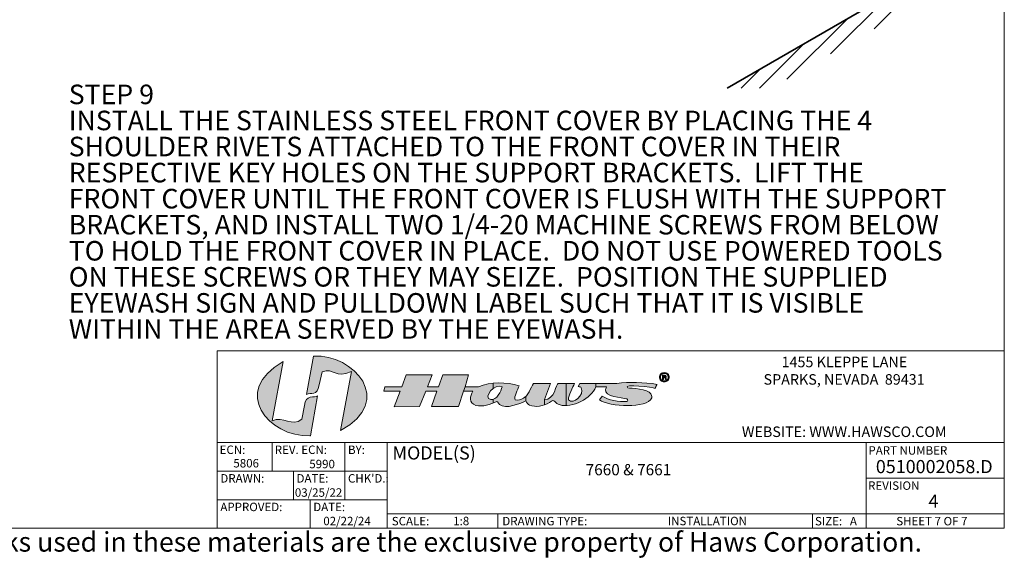
# Model space of a CAD drawing. Units: inches. Extents: x -2.8 to 10.8, y 0.2 to 8.2.
# Drawn here: x 5.4 to 10.6, y 0.2 to 3.1 of the extents above; entities that cross this region are included whole.
import ezdxf

# ---------------------------------------------------------------- set-up
doc = ezdxf.new("R2010")
doc.units = ezdxf.units.IN
doc.header["$MEASUREMENT"] = 0
doc.linetypes.add('PHANTOM', pattern=[0.5, 0.25, -0.05, 0.05, -0.05, 0.05, -0.05])
doc.layers.add('BORDER', color=7, linetype='Continuous', lineweight=35)
doc.layers.add('TXT', color=7, linetype='PHANTOM', lineweight=50)
doc.styles.add('SLDTEXTSTYLE0', font='ARIAL.TTF', dxfattribs={"width": 0.948})
doc.styles.add('SLDTEXTSTYLE1', font='ARIALBD.TTF', dxfattribs={"width": 0.948})
doc.styles.add('SLDTEXTSTYLE2', font='ARIAL.TTF')
doc.styles.add('SLDTEXTSTYLE3', font='ARIAL.TTF', dxfattribs={"width": 0.9})

# ---------------------------------------------------------------- blocks, each defined once
blk = doc.blocks.new('SW_NOTE_0_15')
at = {"layer": 'TXT', "color": 0, "attachment_point": 1}
for s, insert, char_height, style in [('STEP 9', (0, 0.1343), 0.10417, 'SLDTEXTSTYLE1'), ('INSTALL THE STAINLESS STEEL FRONT COVER BY PLACING THE 4 ', (0, -0.0046), 0.104167, 'SLDTEXTSTYLE0'), ('SHOULDER RIVETS ATTACHED TO THE FRONT COVER IN THEIR ', (0, -0.1435), 0.104167, 'SLDTEXTSTYLE0'), ('RESPECTIVE KEY HOLES ON THE SUPPORT BRACKETS.  LIFT THE ', (0, -0.2824), 0.104167, 'SLDTEXTSTYLE0'), ('FRONT COVER UNTIL THE FRONT COVER IS FLUSH WITH THE SUPPORT ', (0, -0.4213), 0.104167, 'SLDTEXTSTYLE0'), ('BRACKETS, AND INSTALL TWO 1/4-20 MACHINE SCREWS FROM BELOW ', (0, -0.5602), 0.104167, 'SLDTEXTSTYLE0'), ('TO HOLD THE FRONT COVER IN PLACE.  DO NOT USE POWERED TOOLS ', (0, -0.6991), 0.104167, 'SLDTEXTSTYLE0'), ('ON THESE SCREWS OR THEY MAY SEIZE.  POSITION THE SUPPLIED ', (0, -0.8379), 0.104167, 'SLDTEXTSTYLE0'), ('EYEWASH SIGN AND PULLDOWN LABEL SUCH THAT IT IS VISIBLE ', (0, -0.9768), 0.104167, 'SLDTEXTSTYLE0'), ('WITHIN THE AREA SERVED BY THE EYEWASH.', (0, -1.1157), 0.104167, 'SLDTEXTSTYLE0')]:
    blk.add_mtext(s, dxfattribs=dict(at, insert=insert, char_height=char_height, style=style))
blk = doc.blocks.new('SW_NOTE_0_17')
at = {"layer": 'BORDER', "color": 0, "char_height": 0.056, "attachment_point": 2, "style": 'SLDTEXTSTYLE2'}
for s, insert in [('1455 KLEPPE LANE', (0.371, 0.0722)), ('SPARKS, NEVADA  89431', (0.3692, -0.0208)), ('WEBSITE: WWW.HAWSCO.COM', (0.3699, -0.2997))]:
    blk.add_mtext(s, dxfattribs=dict(at, insert=insert))
blk = doc.blocks.new('SW_NOTE_0_18')
at = {"layer": 'BORDER', "color": 0, "insert": (0.2423, 0.0773), "char_height": 0.06, "attachment_point": 2, "style": 'SLDTEXTSTYLE2'}
blk.add_mtext('7660 & 7661', dxfattribs=at)
blk = doc.blocks.new('SW_HATCH_1')
at = {"color": 0, "linetype": 'Continuous', "lineweight": 25}
for p, q in [((0, 0), (-0.048, -0.048)), ((0.0698, -0.0284), (-0.048, -0.1463)), ((0.0698, -0.1266), (-0.048, -0.2445)), ((0.0698, -0.2248), (-0.048, -0.3427)), ((0.0698, -0.323), (-0.048, -0.4409)), ((0.0698, -0.4212), (-0.048, -0.5391)), ((0.0698, -0.5195), (-0.048, -0.6373)), ((0.0698, -0.6177), (-0.048, -0.7355)), ((0.0698, -0.7159), (-0.048, -0.8337)), ((0.0698, -0.8141), (-0.048, -0.9319)), ((0.0698, -0.9123), (-0.048, -1.0301)), ((0.0698, -1.0105), (-0.048, -1.1284)), ((0.0698, -1.1087), (-0.048, -1.2266)), ((0.0698, -1.2069), (-0.048, -1.3248)), ((0.0698, -1.3051), (-0.048, -1.423)), ((0.0698, -1.4033), (-0.048, -1.5212)), ((0.0698, -1.5015), (-0.048, -1.6194)), ((0.0698, -1.5998), (-0.048, -1.7176)), ((0.0698, -1.698), (-0.048, -1.8158)), ((0.0698, -1.7962), (-0.048, -1.914)), ((0.0698, -1.8944), (-0.048, -2.0122)), ((0.0698, -1.9926), (-0.048, -2.1104)), ((0.0698, -2.0908), (-0.048, -2.2087)), ((0.0698, -2.189), (-0.048, -2.3069)), ((0.0698, -2.2872), (-0.048, -2.4051)), ((0.0698, -2.3854), (-0.048, -2.5033)), ((0.0698, -2.4836), (-0.048, -2.6015)), ((0.0698, -2.5818), (-0.048, -2.6997)), ((0.0698, -2.6801), (-0.048, -2.7979)), ((0.0698, -2.7783), (-0.048, -2.8961)), ((0.0698, -2.8765), (-0.048, -2.9943)), ((0.0698, -2.9747), (-0.048, -3.0925)), ((0.0698, -3.0729), (-0.048, -3.1907)), ((0.0698, -3.1711), (-0.048, -3.289)), ((0.0698, -3.2693), (-0.048, -3.3872)), ((0.0698, -3.3675), (-0.048, -3.4854)), ((0.0698, -3.4657), (-0.048, -3.5836)), ((0.0698, -3.5639), (-0.048, -3.6818)), ((0.0698, -3.6622), (-0.048, -3.78)), ((0.0698, -3.7604), (-0.048, -3.8782)), ((0.0698, -3.8586), (-0.048, -3.9764)), ((0.0698, -3.9568), (-0.048, -4.0746)), ((0.0698, -4.055), (-0.048, -4.1728)), ((0.0698, -4.1532), (-0.048, -4.271)), ((0.0698, -4.2514), (-0.048, -4.3693)), ((0.0698, -4.3496), (-0.048, -4.4675)), ((0.0698, -4.4478), (-0.048, -4.5657)), ((0.0698, -4.546), (-0.048, -4.6639)), ((0.0698, -4.6442), (0.0218, -4.6922)), ((0.0218, -4.6922), (-0.3001, -5.0142)), ((0.0698, -4.7425), (-0.0678, -4.88)), ((-0.2105, -4.8263), (-0.5324, -5.1483)), ((-0.4428, -4.9605), (-0.7648, -5.2824)), ((-0.6752, -5.0946), (-0.911, -5.3304)), ((-0.9075, -5.2287), (-1.0092, -5.3304))]:
    blk.add_line(p, q, dxfattribs=at)

msp = doc.modelspace()

# ---------------------------------------------------------------- hatches: boundary and pattern name
at = {"linetype": 'Continuous'}
h = msp.add_hatch(color=7, dxfattribs=at)
edge = h.paths.add_edge_path(flags=0)
edge.add_line((6.9807, 1.1564), (6.9973, 1.2264))
edge.add_spline(control_points=[(6.9973, 1.2264), (7.0572, 1.2519), (7.0661, 1.1843), (7.1521, 1.2282)], knot_values=[4, 4, 4, 4, 5, 5, 5, 5], weights=[1, 1, 1, 1], degree=3, periodic=0)
edge.add_line((7.1521, 1.2282), (7.094, 0.9132))
edge.add_spline(control_points=[(7.094, 0.9132), (7.3876, 1.0716), (7.1634, 1.3219), (6.951, 1.31)], knot_values=[0, 0, 0, 0, 1, 1, 1, 1], weights=[1, 1, 1, 1], degree=3, periodic=0)
edge.add_line((6.951, 1.31), (6.913, 1.106))
edge.add_spline(control_points=[(6.913, 1.106), (6.9356, 1.1184), (6.9712, 1.0947), (6.9807, 1.1564)], knot_values=[2, 2, 2, 2, 3, 3, 3, 3], weights=[1, 1, 1, 1], degree=3, periodic=0)
h = msp.add_hatch(color=7, dxfattribs=at)
edge = h.paths.add_edge_path(flags=0)
edge.add_spline(control_points=[(6.7885, 1.2804), (6.5061, 1.1226), (6.712, 0.8788), (6.9314, 0.8841)], knot_values=[0, 0, 0, 0, 1, 1, 1, 1], weights=[1, 1, 1, 1], degree=3, periodic=0)
edge.add_spline(control_points=[(6.9314, 0.8841), (6.9326, 0.8841), (6.9332, 0.8847), (6.9344, 0.8847)], knot_values=[1, 1, 1, 1, 2, 2, 2, 2], weights=[1, 1, 1, 1], degree=3, periodic=0)
edge.add_line((6.9344, 0.8847), (6.9718, 1.0977))
edge.add_spline(control_points=[(6.9718, 1.0977), (6.9558, 1.087), (6.9083, 1.1054), (6.9018, 1.0473)], knot_values=[3, 3, 3, 3, 4, 4, 4, 4], weights=[1, 1, 1, 1], degree=3, periodic=0)
edge.add_line((6.9018, 1.0473), (6.8881, 0.9743))
edge.add_spline(control_points=[(6.8881, 0.9743), (6.8371, 0.9286), (6.7873, 0.9957), (6.7309, 0.9642)], knot_values=[5, 5, 5, 5, 6, 6, 6, 6], weights=[1, 1, 1, 1], degree=3, periodic=0)
edge.add_line((6.7309, 0.9642), (6.7885, 1.2804))
msp.add_hatch(color=7, dxfattribs=at).paths.add_polyline_path([(7.616, 1.1456), (7.5577, 1.1456), (7.5827, 1.2108), (7.4439, 1.2108), (7.4211, 1.1463), (7.3309, 1.1463), (7.3246, 1.1234), (7.4113, 1.1234), (7.3801, 1.0402), (7.5154, 1.0408), (7.5487, 1.1234), (7.6077, 1.1234), (7.5792, 1.0408), (7.7228, 1.0408), (7.7492, 1.1234), (7.7575, 1.1463), (7.7763, 1.2101), (7.6396, 1.2101)], flags=0)
h = msp.add_hatch(color=7, dxfattribs=at)
edge = h.paths.add_edge_path(flags=0)
edge.add_spline(control_points=[(8.8447, 1.1976), (8.8447, 1.2039), (8.8426, 1.2101), (8.8371, 1.215)], knot_values=[7, 7, 7, 7, 8, 8, 8, 8], weights=[1, 1, 1, 1], degree=3, periodic=0)
edge.add_spline(control_points=[(8.8371, 1.215), (8.8322, 1.2198), (8.826, 1.2219), (8.819, 1.2219), (8.8114, 1.2219), (8.8051, 1.2198), (8.8003, 1.215)], knot_values=[5, 5, 5, 5, 6, 6, 6, 7, 7, 7, 7], weights=[1, 1, 1, 1, 1, 1, 1], degree=3, periodic=0)
edge.add_spline(control_points=[(8.8003, 1.215), (8.7954, 1.2101), (8.7933, 1.2039), (8.7927, 1.1976)], knot_values=[4, 4, 4, 4, 5, 5, 5, 5], weights=[1, 1, 1, 1], degree=3, periodic=0)
edge.add_spline(control_points=[(8.7927, 1.1976), (8.7927, 1.1907), (8.7954, 1.1845), (8.8003, 1.1796)], knot_values=[3, 3, 3, 3, 4, 4, 4, 4], weights=[1, 1, 1, 1], degree=3, periodic=0)
edge.add_spline(control_points=[(8.8003, 1.1796), (8.8051, 1.1754), (8.8114, 1.1727), (8.819, 1.1727), (8.826, 1.1727), (8.8322, 1.1754), (8.8371, 1.1803)], knot_values=[1, 1, 1, 1, 2, 2, 2, 3, 3, 3, 3], weights=[1, 1, 1, 1, 1, 1, 1], degree=3, periodic=0)
edge.add_spline(control_points=[(8.8371, 1.1803), (8.8426, 1.1845), (8.8447, 1.1907), (8.8447, 1.1976)], knot_values=[0, 0, 0, 0, 1, 1, 1, 1], weights=[1, 1, 1, 1], degree=3, periodic=0)
edge = h.paths.add_edge_path(flags=0)
edge.add_spline(control_points=[(8.8398, 1.1976), (8.8398, 1.1921), (8.8378, 1.1872), (8.8336, 1.1831)], knot_values=[7, 7, 7, 7, 8, 8, 8, 8], weights=[1, 1, 1, 1], degree=3, periodic=0)
edge.add_spline(control_points=[(8.8336, 1.1831), (8.8301, 1.1796), (8.8246, 1.1775), (8.819, 1.1775), (8.8135, 1.1775), (8.8079, 1.1796), (8.8038, 1.1831)], knot_values=[5, 5, 5, 5, 6, 6, 6, 7, 7, 7, 7], weights=[1, 1, 1, 1, 1, 1, 1], degree=3, periodic=0)
edge.add_spline(control_points=[(8.8038, 1.1831), (8.8003, 1.1872), (8.7982, 1.1921), (8.7982, 1.1976), (8.7982, 1.2025), (8.8003, 1.2074), (8.8045, 1.2115)], knot_values=[3, 3, 3, 3, 4, 4, 4, 5, 5, 5, 5], weights=[1, 1, 1, 1, 1, 1, 1], degree=3, periodic=0)
edge.add_spline(control_points=[(8.8045, 1.2115), (8.8079, 1.215), (8.8135, 1.2171), (8.819, 1.2171), (8.8246, 1.2171), (8.8301, 1.215), (8.8343, 1.2115)], knot_values=[1, 1, 1, 1, 2, 2, 2, 3, 3, 3, 3], weights=[1, 1, 1, 1, 1, 1, 1], degree=3, periodic=0)
edge.add_spline(control_points=[(8.8343, 1.2115), (8.8378, 1.2074), (8.8398, 1.2025), (8.8398, 1.1976)], knot_values=[0, 0, 0, 0, 1, 1, 1, 1], weights=[1, 1, 1, 1], degree=3, periodic=0)
h = msp.add_hatch(color=7, dxfattribs=at)
edge = h.paths.add_edge_path(flags=0)
edge.add_spline(control_points=[(8.8267, 1.1969), (8.8281, 1.1976), (8.8287, 1.1997), (8.8287, 1.2018)], knot_values=[11, 11, 11, 11, 12, 12, 12, 12], weights=[1, 1, 1, 1], degree=3, periodic=0)
edge.add_spline(control_points=[(8.8287, 1.2018), (8.8287, 1.2067), (8.826, 1.2087), (8.8204, 1.2087)], knot_values=[10, 10, 10, 10, 11, 11, 11, 11], weights=[1, 1, 1, 1], degree=3, periodic=0)
edge.add_line((8.8204, 1.2087), (8.8093, 1.2087))
edge.add_line((8.8093, 1.2087), (8.8093, 1.1858))
edge.add_line((8.8093, 1.1858), (8.8149, 1.1858))
edge.add_line((8.8149, 1.1858), (8.8149, 1.1949))
edge.add_line((8.8149, 1.1949), (8.819, 1.1949))
edge.add_spline(control_points=[(8.819, 1.1949), (8.8211, 1.1949), (8.8225, 1.1942), (8.8232, 1.1935)], knot_values=[4, 4, 4, 4, 5, 5, 5, 5], weights=[1, 1, 1, 1], degree=3, periodic=0)
edge.add_spline(control_points=[(8.8232, 1.1935), (8.8232, 1.1928), (8.8239, 1.1914), (8.8239, 1.19)], knot_values=[3, 3, 3, 3, 4, 4, 4, 4], weights=[1, 1, 1, 1], degree=3, periodic=0)
edge.add_line((8.8239, 1.19), (8.8239, 1.1872))
edge.add_spline(control_points=[(8.8239, 1.1872), (8.8246, 1.1865), (8.8246, 1.1858)], knot_values=[1, 1, 1, 2, 2, 2], weights=[1, 1, 1], degree=2, periodic=0)
edge.add_line((8.8246, 1.1858), (8.8301, 1.1858))
edge.add_line((8.8301, 1.1858), (8.8287, 1.1879))
edge.add_line((8.8287, 1.1879), (8.8287, 1.1907))
edge.add_spline(control_points=[(8.8287, 1.1907), (8.8287, 1.1935), (8.8273, 1.1956), (8.8267, 1.1969)], knot_values=[12, 12, 12, 12, 13, 13, 13, 13], weights=[1, 1, 1, 1], degree=3, periodic=0)
edge = h.paths.add_edge_path(flags=0)
edge.add_spline(control_points=[(8.819, 1.2046), (8.8225, 1.2046), (8.8239, 1.2032), (8.8239, 1.2018)], knot_values=[0, 0, 0, 0, 1, 1, 1, 1], weights=[1, 1, 1, 1], degree=3, periodic=0)
edge.add_spline(control_points=[(8.8239, 1.2018), (8.8239, 1.1997), (8.8225, 1.199), (8.819, 1.199)], knot_values=[4, 4, 4, 4, 5, 5, 5, 5], weights=[1, 1, 1, 1], degree=3, periodic=0)
edge.add_line((8.819, 1.199), (8.8149, 1.199))
edge.add_line((8.8149, 1.199), (8.8149, 1.2046))
edge.add_line((8.8149, 1.2046), (8.819, 1.2046))
h = msp.add_hatch(color=7, dxfattribs=at)
edge = h.paths.add_edge_path(flags=0)
edge.add_line((7.907, 1.0601), (7.907, 1.079))
edge.add_spline(control_points=[(7.907, 1.079), (7.903, 1.0779), (7.8987, 1.0775), (7.8942, 1.0783)], knot_values=[1.863228, 1.863228, 1.863228, 1.863228, 2, 2, 2, 2], weights=[1, 1, 1, 1], degree=3, periodic=0)
edge.add_spline(control_points=[(7.8942, 1.0783), (7.8655, 1.0834), (7.882, 1.1169), (7.907, 1.1362)], knot_values=[0, 0, 0, 0, 0.617245, 0.617245, 0.617245, 0.617245], weights=[1, 1, 1, 1], degree=3, periodic=0)
edge.add_line((7.907, 1.1362), (7.907, 1.1656))
edge.add_spline(control_points=[(7.907, 1.1656), (7.8795, 1.163), (7.853, 1.1567), (7.829, 1.1456)], knot_values=[14.628329, 14.628329, 14.628329, 14.628329, 15, 15, 15, 15], weights=[1, 1, 1, 1], degree=3, periodic=0)
edge.add_line((7.829, 1.1456), (7.7575, 1.1463))
edge.add_line((7.7575, 1.1463), (7.7492, 1.1234))
edge.add_line((7.7492, 1.1234), (7.7992, 1.1234))
edge.add_line((7.7992, 1.1234), (7.7992, 1.1227))
edge.add_spline(control_points=[(7.7992, 1.1227), (7.7825, 1.0977), (7.777, 1.0603), (7.8158, 1.0471)], knot_values=[35, 35, 35, 35, 36, 36, 36, 36], weights=[1, 1, 1, 1], degree=3, periodic=0)
edge.add_spline(control_points=[(7.8158, 1.0471), (7.8463, 1.0381), (7.8777, 1.0492), (7.907, 1.0601)], knot_values=[36, 36, 36, 36, 36.813652, 36.813652, 36.813652, 36.813652], weights=[1, 1, 1, 1], degree=3, periodic=0)
h = msp.add_hatch(color=7, dxfattribs=at)
edge = h.paths.add_edge_path(flags=0)
edge.add_spline(control_points=[(7.907, 1.1362), (7.9225, 1.1481), (7.9413, 1.1546), (7.9546, 1.1456)], knot_values=[0.617245, 0.617245, 0.617245, 0.617245, 1, 1, 1, 1], weights=[1, 1, 1, 1], degree=3, periodic=0)
edge.add_spline(control_points=[(7.9546, 1.1456), (7.9504, 1.127), (7.9327, 1.0862), (7.907, 1.079)], knot_values=[1, 1, 1, 1, 1.863228, 1.863228, 1.863228, 1.863228], weights=[1, 1, 1, 1], degree=3, periodic=0)
edge.add_line((7.907, 1.079), (7.907, 1.0601))
edge.add_spline(control_points=[(7.907, 1.0601), (7.9137, 1.0625), (7.9204, 1.065), (7.9268, 1.0672)], knot_values=[36.813652, 36.813652, 36.813652, 36.813652, 37, 37, 37, 37], weights=[1, 1, 1, 1], degree=3, periodic=0)
edge.add_line((7.9268, 1.0672), (7.9303, 1.0658))
edge.add_spline(control_points=[(7.9303, 1.0658), (7.9511, 1.02), (8.0302, 1.0492), (8.0635, 1.063)], knot_values=[38, 38, 38, 38, 39, 39, 39, 39], weights=[1, 1, 1, 1], degree=3, periodic=0)
edge.add_line((8.0635, 1.063), (8.0808, 1.0721))
edge.add_line((8.0808, 1.0721), (8.0808, 1.0948))
edge.add_spline(control_points=[(8.0808, 1.0948), (8.0769, 1.0908), (8.0727, 1.0877), (8.0683, 1.0859)], knot_values=[11.809557, 11.809557, 11.809557, 11.809557, 12, 12, 12, 12], weights=[1, 1, 1, 1], degree=3, periodic=0)
edge.add_spline(control_points=[(8.0683, 1.0859), (8.0559, 1.0804), (8.0378, 1.0686), (8.0253, 1.0776)], knot_values=[12, 12, 12, 12, 13, 13, 13, 13], weights=[1, 1, 1, 1], degree=3, periodic=0)
edge.add_spline(control_points=[(8.0253, 1.0776), (8.0149, 1.0908), (8.0392, 1.1331), (8.0461, 1.1518)], knot_values=[13, 13, 13, 13, 14, 14, 14, 14], weights=[1, 1, 1, 1], degree=3, periodic=0)
edge.add_spline(control_points=[(8.0461, 1.1518), (8.0026, 1.1636), (7.9535, 1.1699), (7.907, 1.1656)], knot_values=[14, 14, 14, 14, 14.628329, 14.628329, 14.628329, 14.628329], weights=[1, 1, 1, 1], degree=3, periodic=0)
edge.add_line((7.907, 1.1656), (7.907, 1.1362))
h = msp.add_hatch(color=7, dxfattribs=at)
edge = h.paths.add_edge_path(flags=0)
edge.add_line((8.212, 1.1643), (8.1218, 1.1643))
edge.add_spline(control_points=[(8.1218, 1.1643), (8.1111, 1.1464), (8.0977, 1.112), (8.0808, 1.0948)], knot_values=[11, 11, 11, 11, 11.809557, 11.809557, 11.809557, 11.809557], weights=[1, 1, 1, 1], degree=3, periodic=0)
edge.add_line((8.0808, 1.0948), (8.0808, 1.0721))
edge.add_spline(control_points=[(8.0808, 1.0721), (8.0857, 1.061), (8.0926, 1.0513), (8.1003, 1.0478)], knot_values=[40, 40, 40, 40, 41, 41, 41, 41], weights=[1, 1, 1, 1], degree=3, periodic=0)
edge.add_spline(control_points=[(8.1003, 1.0478), (8.1263, 1.0389), (8.1548, 1.0406), (8.1814, 1.0503)], knot_values=[41, 41, 41, 41, 41.751765, 41.751765, 41.751765, 41.751765], weights=[1, 1, 1, 1], degree=3, periodic=0)
edge.add_line((8.1814, 1.0503), (8.1814, 1.0783))
edge.add_line((8.1814, 1.0783), (8.212, 1.1643))
h = msp.add_hatch(color=7, dxfattribs=at)
edge = h.paths.add_edge_path(flags=0)
edge.add_line((8.297, 1.1643), (8.2529, 1.1643))
edge.add_spline(control_points=[(8.2529, 1.1643), (8.2446, 1.1643), (8.2328, 1.0755), (8.1814, 1.0783)], knot_values=[8, 8, 8, 8, 9, 9, 9, 9], weights=[1, 1, 1, 1], degree=3, periodic=0)
edge.add_line((8.1814, 1.0783), (8.1814, 1.0503))
edge.add_spline(control_points=[(8.1814, 1.0503), (8.1902, 1.0535), (8.1988, 1.0575), (8.2071, 1.0624)], knot_values=[41.751765, 41.751765, 41.751765, 41.751765, 42, 42, 42, 42], weights=[1, 1, 1, 1], degree=3, periodic=0)
edge.add_spline(control_points=[(8.2071, 1.0624), (8.2397, 1.0894), (8.2321, 1.0547), (8.2633, 1.0499)], knot_values=[42, 42, 42, 42, 43, 43, 43, 43], weights=[1, 1, 1, 1], degree=3, periodic=0)
edge.add_spline(control_points=[(8.2633, 1.0499), (8.2735, 1.0467), (8.2849, 1.0455), (8.297, 1.046)], knot_values=[43, 43, 43, 43, 43.163631, 43.163631, 43.163631, 43.163631], weights=[1, 1, 1, 1], degree=3, periodic=0)
edge.add_line((8.297, 1.046), (8.297, 1.1643))
h = msp.add_hatch(color=7, dxfattribs=at)
edge = h.paths.add_edge_path(flags=0)
edge.add_spline(control_points=[(8.3764, 1.1414), (8.3944, 1.1012), (8.3341, 1.0485), (8.3091, 1.0776)], knot_values=[5, 5, 5, 5, 6, 6, 6, 6], weights=[1, 1, 1, 1], degree=3, periodic=0)
edge.add_spline(control_points=[(8.3091, 1.0776), (8.3056, 1.0991), (8.332, 1.1442), (8.341, 1.1643)], knot_values=[6, 6, 6, 6, 7, 7, 7, 7], weights=[1, 1, 1, 1], degree=3, periodic=0)
edge.add_line((8.341, 1.1643), (8.297, 1.1643))
edge.add_line((8.297, 1.1643), (8.297, 1.046))
edge.add_spline(control_points=[(8.297, 1.046), (8.3584, 1.0487), (8.436, 1.0957), (8.4534, 1.1456)], knot_values=[43.163631, 43.163631, 43.163631, 43.163631, 44, 44, 44, 44], weights=[1, 1, 1, 1], degree=3, periodic=0)
edge.add_line((8.4534, 1.1456), (8.4534, 1.1643))
edge.add_line((8.4534, 1.1643), (8.3681, 1.1643))
edge.add_line((8.3681, 1.1643), (8.3604, 1.147))
edge.add_spline(control_points=[(8.3604, 1.147), (8.3681, 1.1463), (8.3729, 1.1463), (8.3764, 1.1414)], knot_values=[4, 4, 4, 4, 5, 5, 5, 5], weights=[1, 1, 1, 1], degree=3, periodic=0)
h = msp.add_hatch(color=7, dxfattribs=at)
edge = h.paths.add_edge_path(flags=0)
edge.add_spline(control_points=[(8.7698, 1.138), (8.7732, 1.1463), (8.7802, 1.1588)], knot_values=[0, 0, 0, 1, 1, 1], weights=[1, 1, 1], degree=2, periodic=0)
edge.add_spline(control_points=[(8.7802, 1.1588), (8.7094, 1.1713), (8.6324, 1.172), (8.5665, 1.1643)], knot_values=[1, 1, 1, 1, 2, 2, 2, 2], weights=[1, 1, 1, 1], degree=3, periodic=0)
edge.add_line((8.5665, 1.1643), (8.4534, 1.1643))
edge.add_line((8.4534, 1.1643), (8.4534, 1.1456))
edge.add_line((8.4534, 1.1456), (8.5103, 1.1463))
edge.add_spline(control_points=[(8.5103, 1.1463), (8.5145, 1.1456), (8.5054, 1.1373), (8.5054, 1.1317)], knot_values=[45, 45, 45, 45, 46, 46, 46, 46], weights=[1, 1, 1, 1], degree=3, periodic=0)
edge.add_spline(control_points=[(8.5054, 1.1317), (8.4985, 1.0922), (8.5942, 1.0894), (8.6192, 1.0818)], knot_values=[46, 46, 46, 46, 47, 47, 47, 47], weights=[1, 1, 1, 1], degree=3, periodic=0)
edge.add_spline(control_points=[(8.6192, 1.0818), (8.6282, 1.079), (8.6241, 1.07), (8.6206, 1.0686)], knot_values=[47, 47, 47, 47, 48, 48, 48, 48], weights=[1, 1, 1, 1], degree=3, periodic=0)
edge.add_spline(control_points=[(8.6206, 1.0686), (8.5741, 1.063), (8.5235, 1.0762), (8.4874, 1.0957)], knot_values=[48, 48, 48, 48, 49, 49, 49, 49], weights=[1, 1, 1, 1], degree=3, periodic=0)
edge.add_line((8.4874, 1.0957), (8.4728, 1.0762))
edge.add_spline(control_points=[(8.4728, 1.0762), (8.5269, 1.0402), (8.7281, 1.0284), (8.7517, 1.0873)], knot_values=[50, 50, 50, 50, 51, 51, 51, 51], weights=[1, 1, 1, 1], degree=3, periodic=0)
edge.add_spline(control_points=[(8.7517, 1.0873), (8.7552, 1.097), (8.7483, 1.1054), (8.7469, 1.1088)], knot_values=[51, 51, 51, 51, 52, 52, 52, 52], weights=[1, 1, 1, 1], degree=3, periodic=0)
edge.add_spline(control_points=[(8.7469, 1.1088), (8.7351, 1.1359), (8.6393, 1.138), (8.6241, 1.1407)], knot_values=[52, 52, 52, 52, 53, 53, 53, 53], weights=[1, 1, 1, 1], degree=3, periodic=0)
edge.add_spline(control_points=[(8.6241, 1.1407), (8.5956, 1.165), (8.7628, 1.1428), (8.7698, 1.138)], knot_values=[53, 53, 53, 53, 54, 54, 54, 54], weights=[1, 1, 1, 1], degree=3, periodic=0)

# ---------------------------------------------------------------- linework, layer by layer
at = {"color": 7, "linetype": 'Continuous', "lineweight": 35}
msp.add_line((9.1531, 2.738), (10.3066, 3.4039), dxfattribs=at)
at = {"color": 7, "linetype": 'Continuous', "lineweight": 18}
for p, q in [((6.7309, 0.9642), (6.7885, 1.2804)), ((6.7309, 0.9642), (6.7885, 1.2804)), ((6.951, 1.31), (6.913, 1.106)), ((6.951, 1.31), (6.913, 1.106)), ((6.9807, 1.1564), (6.9973, 1.2264)), ((6.9807, 1.1564), (6.9973, 1.2264)), ((7.4439, 1.2108), (7.4211, 1.1463)), ((7.4439, 1.2108), (7.4211, 1.1463)), ((7.5827, 1.2108), (7.4439, 1.2108)), ((7.5827, 1.2108), (7.4439, 1.2108)), ((7.5577, 1.1456), (7.5827, 1.2108)), ((7.5577, 1.1456), (7.5827, 1.2108)), ((7.6396, 1.2101), (7.616, 1.1456)), ((7.6396, 1.2101), (7.616, 1.1456)), ((7.7763, 1.2101), (7.6396, 1.2101)), ((7.7763, 1.2101), (7.6396, 1.2101)), ((7.7575, 1.1463), (7.7763, 1.2101)), ((7.7575, 1.1463), (7.7763, 1.2101)), ((8.8093, 1.1858), (8.8093, 1.2087)), ((8.8093, 1.2087), (8.8204, 1.2087)), ((8.8093, 1.1858), (8.8093, 1.2087)), ((8.8093, 1.2087), (8.8204, 1.2087)), ((7.907, 1.1656), (7.907, 1.1362)), ((8.212, 1.1643), (8.1218, 1.1643)), ((8.212, 1.1643), (8.1218, 1.1643)), ((8.1814, 1.0783), (8.212, 1.1643)), ((8.1814, 1.0783), (8.212, 1.1643)), ((8.341, 1.1643), (8.2529, 1.1643)), ((8.341, 1.1643), (8.2529, 1.1643)), ((8.297, 1.1643), (8.297, 1.046)), ((8.3681, 1.1643), (8.3604, 1.147)), ((8.3681, 1.1643), (8.3604, 1.147)), ((8.5665, 1.1643), (8.3681, 1.1643)), ((8.5665, 1.1643), (8.3681, 1.1643)), ((8.4534, 1.1456), (8.4534, 1.1643)), ((8.8149, 1.1858), (8.8093, 1.1858)), ((8.8149, 1.1858), (8.8093, 1.1858)), ((8.819, 1.2046), (8.8149, 1.2046)), ((8.8149, 1.2046), (8.8149, 1.199)), ((8.819, 1.2046), (8.8149, 1.2046)), ((8.8149, 1.2046), (8.8149, 1.199)), ((8.8149, 1.199), (8.819, 1.199)), ((8.8149, 1.199), (8.819, 1.199)), ((8.819, 1.1949), (8.8149, 1.1949)), ((8.8149, 1.1949), (8.8149, 1.1858)), ((8.819, 1.1949), (8.8149, 1.1949)), ((8.8149, 1.1949), (8.8149, 1.1858)), ((8.8239, 1.1872), (8.8239, 1.19)), ((8.8239, 1.1872), (8.8239, 1.19)), ((8.8301, 1.1858), (8.8246, 1.1858)), ((8.8301, 1.1858), (8.8246, 1.1858)), ((8.8287, 1.1907), (8.8287, 1.1879)), ((8.8287, 1.1907), (8.8287, 1.1879)), ((8.8287, 1.1879), (8.8301, 1.1858)), ((8.8287, 1.1879), (8.8301, 1.1858)), ((7.3309, 1.1463), (7.3246, 1.1234)), ((7.3309, 1.1463), (7.3246, 1.1234)), ((7.3246, 1.1234), (7.4113, 1.1234)), ((7.3246, 1.1234), (7.4113, 1.1234)), ((7.4211, 1.1463), (7.3309, 1.1463)), ((7.4211, 1.1463), (7.3309, 1.1463)), ((7.4113, 1.1234), (7.3801, 1.0402)), ((7.4113, 1.1234), (7.3801, 1.0402)), ((7.5154, 1.0408), (7.5487, 1.1234)), ((7.5154, 1.0408), (7.5487, 1.1234)), ((7.5487, 1.1234), (7.6077, 1.1234)), ((7.5487, 1.1234), (7.6077, 1.1234)), ((7.616, 1.1456), (7.5577, 1.1456)), ((7.616, 1.1456), (7.5577, 1.1456)), ((7.6077, 1.1234), (7.5792, 1.0408)), ((7.6077, 1.1234), (7.5792, 1.0408)), ((7.7228, 1.0408), (7.7492, 1.1234)), ((7.7228, 1.0408), (7.7492, 1.1234)), ((7.7575, 1.1463), (7.7492, 1.1234)), ((7.7492, 1.1234), (7.7992, 1.1234)), ((7.7492, 1.1234), (7.7992, 1.1234)), ((7.829, 1.1456), (7.7575, 1.1463)), ((7.829, 1.1456), (7.7575, 1.1463)), ((7.7992, 1.1234), (7.7992, 1.1227)), ((7.7992, 1.1234), (7.7992, 1.1227)), ((8.4534, 1.1456), (8.5103, 1.1463)), ((8.4534, 1.1456), (8.5103, 1.1463)), ((7.907, 1.079), (7.907, 1.0601)), ((7.9268, 1.0672), (7.9303, 1.0658)), ((7.9268, 1.0672), (7.9303, 1.0658)), ((8.0635, 1.063), (8.0808, 1.0721)), ((8.0635, 1.063), (8.0808, 1.0721)), ((8.0808, 1.0721), (8.0808, 1.0948)), ((8.1814, 1.0783), (8.1814, 1.0503)), ((8.4874, 1.0957), (8.4728, 1.0762)), ((8.4874, 1.0957), (8.4728, 1.0762)), ((6.9018, 1.0473), (6.8881, 0.9743)), ((6.9018, 1.0473), (6.8881, 0.9743)), ((7.3801, 1.0402), (7.5154, 1.0408)), ((7.3801, 1.0402), (7.5154, 1.0408)), ((7.5792, 1.0408), (7.7228, 1.0408)), ((7.5792, 1.0408), (7.7228, 1.0408))]:
    msp.add_line(p, q, dxfattribs=at)
for points, degree in [([(6.9973, 1.2264), (7.0572, 1.2519), (7.0661, 1.1843), (7.1521, 1.2282)], 3), ([(8.7927, 1.1976), (8.7933, 1.2039), (8.7954, 1.2101), (8.8003, 1.215)], 3), ([(8.8204, 1.2087), (8.826, 1.2087), (8.8287, 1.2067), (8.8287, 1.2018)], 3), ([(8.8398, 1.1976), (8.8398, 1.2025), (8.8378, 1.2074), (8.8343, 1.2115)], 3), ([(8.8371, 1.215), (8.8426, 1.2101), (8.8447, 1.2039), (8.8447, 1.1976)], 3), ([(6.913, 1.106), (6.9356, 1.1184), (6.9712, 1.0947), (6.9807, 1.1564)], 3), ([(8.0461, 1.1518), (7.9768, 1.1706), (7.8935, 1.1754), (7.829, 1.1456)], 3), ([(7.8942, 1.0783), (7.8477, 1.0866), (7.9199, 1.1692), (7.9546, 1.1456)], 3), ([(8.1218, 1.1643), (8.1086, 1.1421), (8.0912, 1.0949), (8.0683, 1.0859)], 3), ([(8.2529, 1.1643), (8.2446, 1.1643), (8.2328, 1.0755), (8.1814, 1.0783)], 3), ([(8.3091, 1.0776), (8.3056, 1.0991), (8.332, 1.1442), (8.341, 1.1643)], 3), ([(8.7802, 1.1588), (8.7094, 1.1713), (8.6324, 1.172), (8.5665, 1.1643)], 3), ([(8.6241, 1.1407), (8.5956, 1.165), (8.7628, 1.1428), (8.7698, 1.138)], 3), ([(8.7698, 1.138), (8.7732, 1.1463), (8.7802, 1.1588)], 2), ([(8.8003, 1.1796), (8.7954, 1.1845), (8.7927, 1.1907), (8.7927, 1.1976)], 3), ([(8.8239, 1.2018), (8.8239, 1.2032), (8.8225, 1.2046), (8.819, 1.2046)], 3), ([(8.819, 1.199), (8.8225, 1.199), (8.8239, 1.1997), (8.8239, 1.2018)], 3), ([(8.8232, 1.1935), (8.8225, 1.1942), (8.8211, 1.1949), (8.819, 1.1949)], 3), ([(8.8239, 1.19), (8.8239, 1.1914), (8.8232, 1.1928), (8.8232, 1.1935)], 3), ([(8.8246, 1.1858), (8.8246, 1.1865), (8.8239, 1.1872)], 2), ([(8.8287, 1.2018), (8.8287, 1.1997), (8.8281, 1.1976), (8.8267, 1.1969)], 3), ([(8.8267, 1.1969), (8.8273, 1.1956), (8.8287, 1.1935), (8.8287, 1.1907)], 3), ([(8.8336, 1.1831), (8.8378, 1.1872), (8.8398, 1.1921), (8.8398, 1.1976)], 3), ([(8.8447, 1.1976), (8.8447, 1.1907), (8.8426, 1.1845), (8.8371, 1.1803)], 3), ([(6.9718, 1.0977), (6.9558, 1.087), (6.9083, 1.1054), (6.9018, 1.0473)], 3), ([(7.7992, 1.1227), (7.7825, 1.0977), (7.777, 1.0603), (7.8158, 1.0471)], 3), ([(7.9546, 1.1456), (7.9497, 1.1241), (7.9268, 1.0728), (7.8942, 1.0783)], 3), ([(8.0253, 1.0776), (8.0149, 1.0908), (8.0392, 1.1331), (8.0461, 1.1518)], 3), ([(8.2633, 1.0499), (8.3257, 1.0304), (8.4326, 1.0859), (8.4534, 1.1456)], 3), ([(8.3764, 1.1414), (8.3944, 1.1012), (8.3341, 1.0485), (8.3091, 1.0776)], 3), ([(8.3604, 1.147), (8.3681, 1.1463), (8.3729, 1.1463), (8.3764, 1.1414)], 3), ([(8.5054, 1.1317), (8.4985, 1.0922), (8.5942, 1.0894), (8.6192, 1.0818)], 3), ([(8.5103, 1.1463), (8.5145, 1.1456), (8.5054, 1.1373), (8.5054, 1.1317)], 3), ([(8.7469, 1.1088), (8.7351, 1.1359), (8.6393, 1.138), (8.6241, 1.1407)], 3), ([(8.7517, 1.0873), (8.7552, 1.097), (8.7483, 1.1054), (8.7469, 1.1088)], 3), ([(7.8158, 1.0471), (7.8533, 1.036), (7.8921, 1.0554), (7.9268, 1.0672)], 3), ([(7.9303, 1.0658), (7.9511, 1.02), (8.0302, 1.0492), (8.0635, 1.063)], 3), ([(8.0683, 1.0859), (8.0559, 1.0804), (8.0378, 1.0686), (8.0253, 1.0776)], 3), ([(8.0808, 1.0721), (8.0857, 1.061), (8.0926, 1.0513), (8.1003, 1.0478)], 3), ([(8.1003, 1.0478), (8.135, 1.036), (8.1738, 1.0429), (8.2071, 1.0624)], 3), ([(8.2071, 1.0624), (8.2397, 1.0894), (8.2321, 1.0547), (8.2633, 1.0499)], 3), ([(8.4728, 1.0762), (8.5269, 1.0402), (8.7281, 1.0284), (8.7517, 1.0873)], 3), ([(8.6206, 1.0686), (8.5741, 1.063), (8.5235, 1.0762), (8.4874, 1.0957)], 3), ([(8.6192, 1.0818), (8.6282, 1.079), (8.6241, 1.07), (8.6206, 1.0686)], 3)]:
    msp.add_open_spline(points, degree=degree, dxfattribs=at)
at = {"color": 8, "linetype": 'Continuous', "lineweight": 18}
for points, degree in [([(6.9973, 1.2264), (7.0572, 1.2519), (7.0661, 1.1843), (7.1521, 1.2282)], 3), ([(8.7927, 1.1976), (8.7933, 1.2039), (8.7954, 1.2101), (8.8003, 1.215)], 3), ([(8.8204, 1.2087), (8.826, 1.2087), (8.8287, 1.2067), (8.8287, 1.2018)], 3), ([(8.8398, 1.1976), (8.8398, 1.2025), (8.8378, 1.2074), (8.8343, 1.2115)], 3), ([(8.8371, 1.215), (8.8426, 1.2101), (8.8447, 1.2039), (8.8447, 1.1976)], 3), ([(6.913, 1.106), (6.9356, 1.1184), (6.9712, 1.0947), (6.9807, 1.1564)], 3), ([(8.0461, 1.1518), (7.9768, 1.1706), (7.8935, 1.1754), (7.829, 1.1456)], 3), ([(7.8942, 1.0783), (7.8477, 1.0866), (7.9199, 1.1692), (7.9546, 1.1456)], 3), ([(8.1218, 1.1643), (8.1086, 1.1421), (8.0912, 1.0949), (8.0683, 1.0859)], 3), ([(8.2529, 1.1643), (8.2446, 1.1643), (8.2328, 1.0755), (8.1814, 1.0783)], 3), ([(8.3091, 1.0776), (8.3056, 1.0991), (8.332, 1.1442), (8.341, 1.1643)], 3), ([(8.7802, 1.1588), (8.7094, 1.1713), (8.6324, 1.172), (8.5665, 1.1643)], 3), ([(8.6241, 1.1407), (8.5956, 1.165), (8.7628, 1.1428), (8.7698, 1.138)], 3), ([(8.7698, 1.138), (8.7732, 1.1463), (8.7802, 1.1588)], 2), ([(8.8003, 1.1796), (8.7954, 1.1845), (8.7927, 1.1907), (8.7927, 1.1976)], 3), ([(8.8239, 1.2018), (8.8239, 1.2032), (8.8225, 1.2046), (8.819, 1.2046)], 3), ([(8.819, 1.199), (8.8225, 1.199), (8.8239, 1.1997), (8.8239, 1.2018)], 3), ([(8.8232, 1.1935), (8.8225, 1.1942), (8.8211, 1.1949), (8.819, 1.1949)], 3), ([(8.8239, 1.19), (8.8239, 1.1914), (8.8232, 1.1928), (8.8232, 1.1935)], 3), ([(8.8246, 1.1858), (8.8246, 1.1865), (8.8239, 1.1872)], 2), ([(8.8287, 1.2018), (8.8287, 1.1997), (8.8281, 1.1976), (8.8267, 1.1969)], 3), ([(8.8267, 1.1969), (8.8273, 1.1956), (8.8287, 1.1935), (8.8287, 1.1907)], 3), ([(8.8336, 1.1831), (8.8378, 1.1872), (8.8398, 1.1921), (8.8398, 1.1976)], 3), ([(8.8447, 1.1976), (8.8447, 1.1907), (8.8426, 1.1845), (8.8371, 1.1803)], 3), ([(6.9718, 1.0977), (6.9558, 1.087), (6.9083, 1.1054), (6.9018, 1.0473)], 3), ([(7.7992, 1.1227), (7.7825, 1.0977), (7.777, 1.0603), (7.8158, 1.0471)], 3), ([(7.9546, 1.1456), (7.9497, 1.1241), (7.9268, 1.0728), (7.8942, 1.0783)], 3), ([(8.0253, 1.0776), (8.0149, 1.0908), (8.0392, 1.1331), (8.0461, 1.1518)], 3), ([(8.2633, 1.0499), (8.3257, 1.0304), (8.4326, 1.0859), (8.4534, 1.1456)], 3), ([(8.3764, 1.1414), (8.3944, 1.1012), (8.3341, 1.0485), (8.3091, 1.0776)], 3), ([(8.3604, 1.147), (8.3681, 1.1463), (8.3729, 1.1463), (8.3764, 1.1414)], 3), ([(8.5054, 1.1317), (8.4985, 1.0922), (8.5942, 1.0894), (8.6192, 1.0818)], 3), ([(8.5103, 1.1463), (8.5145, 1.1456), (8.5054, 1.1373), (8.5054, 1.1317)], 3), ([(8.7469, 1.1088), (8.7351, 1.1359), (8.6393, 1.138), (8.6241, 1.1407)], 3), ([(8.7517, 1.0873), (8.7552, 1.097), (8.7483, 1.1054), (8.7469, 1.1088)], 3), ([(7.8158, 1.0471), (7.8533, 1.036), (7.8921, 1.0554), (7.9268, 1.0672)], 3), ([(7.9303, 1.0658), (7.9511, 1.02), (8.0302, 1.0492), (8.0635, 1.063)], 3), ([(8.0683, 1.0859), (8.0559, 1.0804), (8.0378, 1.0686), (8.0253, 1.0776)], 3), ([(8.0808, 1.0721), (8.0857, 1.061), (8.0926, 1.0513), (8.1003, 1.0478)], 3), ([(8.1003, 1.0478), (8.135, 1.036), (8.1738, 1.0429), (8.2071, 1.0624)], 3), ([(8.2071, 1.0624), (8.2397, 1.0894), (8.2321, 1.0547), (8.2633, 1.0499)], 3), ([(8.4728, 1.0762), (8.5269, 1.0402), (8.7281, 1.0284), (8.7517, 1.0873)], 3), ([(8.6206, 1.0686), (8.5741, 1.063), (8.5235, 1.0762), (8.4874, 1.0957)], 3), ([(8.6192, 1.0818), (8.6282, 1.079), (8.6241, 1.07), (8.6206, 1.0686)], 3)]:
    msp.add_open_spline(points, degree=degree, dxfattribs=at)
at = {"color": 7, "linetype": 'Continuous', "lineweight": 18}
for points, knots in [([(8.8045, 1.2115), (8.8003, 1.2074), (8.7982, 1.2025), (8.7982, 1.1976), (8.7982, 1.1921), (8.8003, 1.1872), (8.8038, 1.1831)], [3, 3, 3, 3, 4, 4, 4, 5, 5, 5, 5]), ([(8.8003, 1.215), (8.8051, 1.2198), (8.8114, 1.2219), (8.819, 1.2219), (8.826, 1.2219), (8.8322, 1.2198), (8.8371, 1.215)], [5, 5, 5, 5, 6, 6, 6, 7, 7, 7, 7]), ([(8.8343, 1.2115), (8.8301, 1.215), (8.8246, 1.2171), (8.819, 1.2171), (8.8135, 1.2171), (8.8079, 1.215), (8.8045, 1.2115)], [1, 1, 1, 1, 2, 2, 2, 3, 3, 3, 3]), ([(8.8371, 1.1803), (8.8322, 1.1754), (8.826, 1.1727), (8.819, 1.1727), (8.8114, 1.1727), (8.8051, 1.1754), (8.8003, 1.1796)], [1, 1, 1, 1, 2, 2, 2, 3, 3, 3, 3]), ([(8.8038, 1.1831), (8.8079, 1.1796), (8.8135, 1.1775), (8.819, 1.1775), (8.8246, 1.1775), (8.8301, 1.1796), (8.8336, 1.1831)], [5, 5, 5, 5, 6, 6, 6, 7, 7, 7, 7])]:
    msp.add_open_spline(points, degree=3, knots=knots, dxfattribs=at)
at = {"color": 8, "linetype": 'Continuous', "lineweight": 18}
for points, knots in [([(8.8045, 1.2115), (8.8003, 1.2074), (8.7982, 1.2025), (8.7982, 1.1976), (8.7982, 1.1921), (8.8003, 1.1872), (8.8038, 1.1831)], [3, 3, 3, 3, 4, 4, 4, 5, 5, 5, 5]), ([(8.8003, 1.215), (8.8051, 1.2198), (8.8114, 1.2219), (8.819, 1.2219), (8.826, 1.2219), (8.8322, 1.2198), (8.8371, 1.215)], [5, 5, 5, 5, 6, 6, 6, 7, 7, 7, 7]), ([(8.8343, 1.2115), (8.8301, 1.215), (8.8246, 1.2171), (8.819, 1.2171), (8.8135, 1.2171), (8.8079, 1.215), (8.8045, 1.2115)], [1, 1, 1, 1, 2, 2, 2, 3, 3, 3, 3]), ([(8.8371, 1.1803), (8.8322, 1.1754), (8.826, 1.1727), (8.819, 1.1727), (8.8114, 1.1727), (8.8051, 1.1754), (8.8003, 1.1796)], [1, 1, 1, 1, 2, 2, 2, 3, 3, 3, 3]), ([(8.8038, 1.1831), (8.8079, 1.1796), (8.8135, 1.1775), (8.819, 1.1775), (8.8246, 1.1775), (8.8301, 1.1796), (8.8336, 1.1831)], [5, 5, 5, 5, 6, 6, 6, 7, 7, 7, 7])]:
    msp.add_open_spline(points, degree=3, knots=knots, dxfattribs=at)
at = {"layer": 'BORDER', "lineweight": 18}
for p, q in [((10.6299, 0.3921), (10.6299, 8.1921)), ((6.438, 1.3375), (6.438, 0.3919)), ((10.6299, 1.3375), (6.438, 1.3375)), ((7.1521, 1.2282), (7.094, 0.9132)), ((6.9344, 0.8847), (6.9718, 1.0977)), ((6.438, 0.8488), (10.6299, 0.8488)), ((6.7299, 0.8488), (6.7299, 0.6965)), ((7.1178, 0.8488), (7.1178, 0.5442)), ((7.3424, 0.8488), (7.3424, 0.3919)), ((9.8936, 0.8488), (9.8936, 0.3919)), ((6.438, 0.6965), (7.3424, 0.6965)), ((6.8441, 0.6965), (6.8441, 0.5442)), ((9.8936, 0.6594), (10.6299, 0.6594)), ((6.438, 0.5442), (7.3424, 0.5442)), ((6.9331, 0.5442), (6.9331, 0.3919)), ((7.3424, 0.47), (9.9561, 0.47)), ((7.9322, 0.47), (7.9322, 0.3919)), ((9.608, 0.47), (9.608, 0.3919)), ((9.9561, 0.47), (10.6299, 0.47)), ((10.6299, 0.3921), (0.3299, 0.3921))]:
    msp.add_line(p, q, dxfattribs=at)
at = {"layer": 'BORDER', "color": 7, "linetype": 'Continuous', "lineweight": 18}
for p, q in [((7.1521, 1.2282), (7.094, 0.9132)), ((6.9344, 0.8847), (6.9718, 1.0977))]:
    msp.add_line(p, q, dxfattribs=at)
at = {"layer": 'BORDER', "lineweight": 18}
for points in [[(7.094, 0.9132), (7.3876, 1.0716), (7.1634, 1.3219), (6.951, 1.31)], [(6.7885, 1.2804), (6.5061, 1.1226), (6.712, 0.8788), (6.9314, 0.8841)], [(6.8881, 0.9743), (6.8371, 0.9286), (6.7873, 0.9957), (6.7309, 0.9642)], [(6.9314, 0.8841), (6.9326, 0.8841), (6.9332, 0.8847), (6.9344, 0.8847)]]:
    msp.add_open_spline(points, degree=3, dxfattribs=at)
at = {"layer": 'BORDER', "color": 8, "linetype": 'Continuous', "lineweight": 18}
for points in [[(7.094, 0.9132), (7.3876, 1.0716), (7.1634, 1.3219), (6.951, 1.31)], [(6.7885, 1.2804), (6.5061, 1.1226), (6.712, 0.8788), (6.9314, 0.8841)], [(6.8881, 0.9743), (6.8371, 0.9286), (6.7873, 0.9957), (6.7309, 0.9642)], [(6.9314, 0.8841), (6.9326, 0.8841), (6.9332, 0.8847), (6.9344, 0.8847)]]:
    msp.add_open_spline(points, degree=3, dxfattribs=at)

# ---------------------------------------------------------------- block references
at = {"color": 7, "linetype": 'Continuous', "lineweight": 25}
msp.add_blockref('SW_HATCH_1', (10.2368, 8.0684), dxfattribs=at)
at = {"layer": 'BORDER'}
for name, p in [('SW_NOTE_0_17', (9.4073, 1.2344)), ('SW_NOTE_0_18', (8.3856, 0.6573))]:
    msp.add_blockref(name, p, dxfattribs=at)
at = {"layer": 'TXT'}
msp.add_blockref('SW_NOTE_0_15', (5.6465, 2.6223), dxfattribs=at)

# ---------------------------------------------------------------- texts
at = {"layer": 'BORDER'}
for s, insert, char_height, attachment_point, style in [('ECN:', (6.4504, 0.8331), 0.04503, 1, 'SLDTEXTSTYLE3'), ('REV. ECN:', (6.744, 0.8331), 0.04503, 1, 'SLDTEXTSTYLE3'), ('BY:', (7.134, 0.8331), 0.04503, 1, 'SLDTEXTSTYLE3'), ('MODEL(S)', (7.371, 0.8287), 0.07, 1, 'SLDTEXTSTYLE2'), ('PART NUMBER', (9.9063, 0.8295), 0.045029, 1, 'SLDTEXTSTYLE3'), ('5806', (6.5917, 0.7615), 0.04499, 2, 'SLDTEXTSTYLE2'), ('5990', (6.9962, 0.7572), 0.04499, 2, 'SLDTEXTSTYLE2'), ('0510002058.D', (10.2568, 0.756), 0.07, 2, 'SLDTEXTSTYLE2'), ("CHK'D.:", (7.1339, 0.6808), 0.04503, 1, 'SLDTEXTSTYLE3'), ('DRAWN:', (6.4541, 0.6808), 0.04503, 1, 'SLDTEXTSTYLE3'), ('DATE:', (6.86, 0.6808), 0.04503, 1, 'SLDTEXTSTYLE3'), ('REVISION', (10.041, 0.6422), 0.04503, 2, 'SLDTEXTSTYLE3'), ('03/25/22', (6.9772, 0.6053), 0.04499, 2, 'SLDTEXTSTYLE3'), ('APPROVED:', (6.4541, 0.5285), 0.04503, 1, 'SLDTEXTSTYLE3'), ('DATE:', (6.9491, 0.5285), 0.04503, 1, 'SLDTEXTSTYLE3'), ('4', (10.2524, 0.5716), 0.07, 2, 'SLDTEXTSTYLE2'), ('02/22/24', (7.1289, 0.4534), 0.04499, 2, 'SLDTEXTSTYLE3'), ('SCALE:', (7.3673, 0.4528), 0.04503, 1, 'SLDTEXTSTYLE3'), ('1:8', (7.7371, 0.4534), 0.04503, 2, 'SLDTEXTSTYLE3'), ('DRAWING TYPE:', (7.9561, 0.4528), 0.045029, 1, 'SLDTEXTSTYLE3'), ('INSTALLATION', (9.0483, 0.4534), 0.045029, 2, 'SLDTEXTSTYLE3'), ('SIZE:   A', (9.7331, 0.4526), 0.04503, 2, 'SLDTEXTSTYLE3'), ('SHEET 7 OF 7', (10.2441, 0.4527), 0.045, 2, 'SLDTEXTSTYLE0'), ('© 2024 Haws Corporation - All Rights Reserved.  HAWS® and other trademarks used in these materials are the exclusive property of Haws Corporation.', (0.3295, 0.3718), 0.1041667, 1, 'SLDTEXTSTYLE0')]:
    msp.add_mtext(s, dxfattribs=dict(at, insert=insert, char_height=char_height, attachment_point=attachment_point, style=style))

doc.saveas('drawing.dxf')
